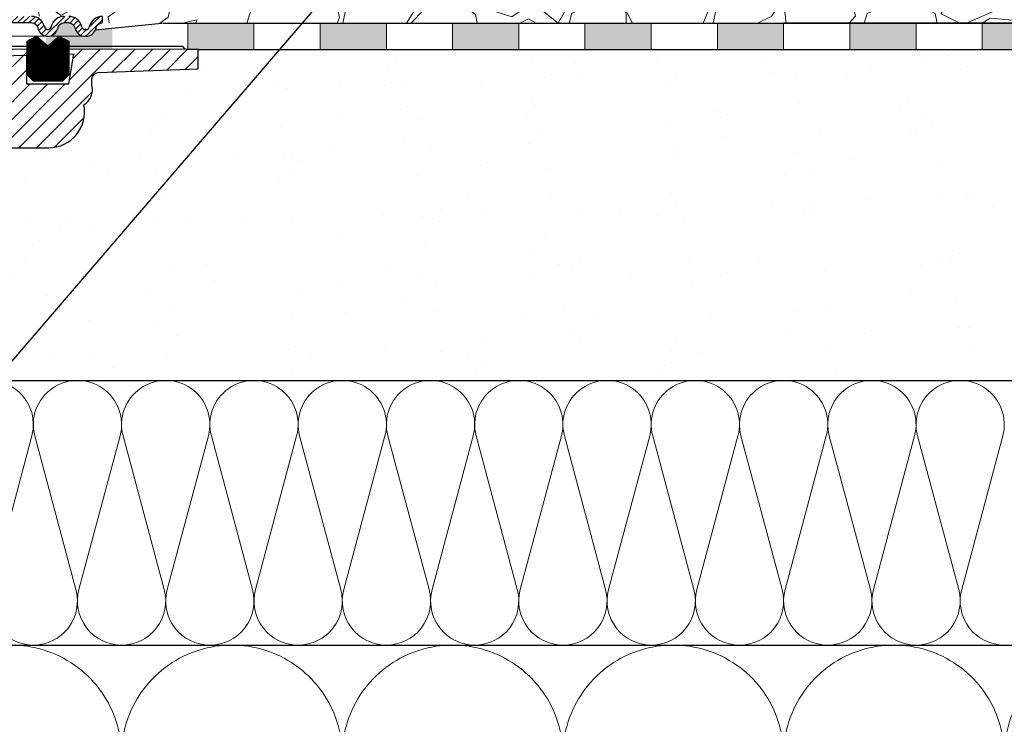
# Model space of a CAD drawing. Units: millimetres. Extents: x 2673 to 4786, y 0 to 1485.
# Drawn here: x 3370 to 3519, y 912 to 1018 of the extents above; entities that cross this region are included whole.
import ezdxf
from ezdxf.xclip import XClip

# ---------------------------------------------------------------- set-up
doc = ezdxf.new("R2010")
doc.units = ezdxf.units.MM
doc.header["$XCLIPFRAME"] = 0
doc.linetypes.add('ACAD_ISO04W100', pattern=[30, 24, -3, 0, -3])
for name, color, linetype, lineweight in [('вспомогательный', 140, 'Continuous', 20), ('маскировка', 93, 'Continuous', 25), ('Оси', 10, 'ACAD_ISO04W100', 13), ('Основной', 7, 'Continuous', 30), ('Размеры', 10, 'Continuous', 13), ('Резинки', 7, 'Continuous', 20), ('текст', 1, 'Continuous', 25), ('штриховка', 251, 'Continuous', 0)]:
    doc.layers.add(name, color=color, linetype=linetype, lineweight=lineweight)

# ---------------------------------------------------------------- blocks, each defined once
blk = doc.blocks.new('*U45')
at = {"linetype": 'Continuous'}
blk.add_lwpolyline([(-16.66731253459294, -50.00193760377882, 0.4930418078680306), (-0.5664875381410904, -29.02617505100237), (-16.10082499645185, 29.02617505100237, -1.302775637732324), (16.10082499645185, 29.02617505100237), (0.5664875381410904, -29.02617505100237, 0.4930418078679733), (16.66731253459294, -50.00193760377882)], format="xyb", dxfattribs=at)
blk = doc.blocks.new('*U46')
at = {"layer": 'штриховка', "color": 0, "linetype": 'ByBlock', "lineweight": -2, "transparency": 16777216}
for p in [(33.33462506918588, 0), (66.66925013837177, 0), (100.0038752075577, 0), (133.3385002767435, 0), (166.6731253459294, 0), (200.0077504151153, 0)]:
    blk.add_blockref('*U45', p, dxfattribs=at)
blk = doc.blocks.new('*U47')
at = {"linetype": 'Continuous'}
blk.add_lwpolyline([(-6.666623615896378, -19.99987084768913, 0.4930418078680306), (-0.2265847713627593, -11.60994513497797), (-6.440038844533618, 11.60994513497797, -1.302775637732324), (6.440038844533618, 11.60994513497797), (0.2265847713627593, -11.60994513497797, 0.4930418078679733), (6.666623615896378, -19.99987084768913)], format="xyb", dxfattribs=at)
blk = doc.blocks.new('*U48')
at = {"layer": 'штриховка', "color": 0, "linetype": 'ByBlock', "lineweight": -2, "transparency": 16777216}
for p in [(66.66623615896378, 0), (79.99948339075654, 0), (93.33273062254929, 0), (106.665977854342, 0), (119.9992250861348, 0), (133.3324723179276, 0), (146.6657195497203, 0), (159.9989667815131, 0), (173.3322140133058, 0), (186.6654612450986, 0), (199.9987084768913, 0), (213.3319557086841, 0)]:
    blk.add_blockref('*U47', p, dxfattribs=at)
blk = doc.blocks.new('*U58')
blk.add_wipeout([(-0.033507745398504825, 158.27795953768003), (52.32745708860666, 158.29097232379436), (52.3271557503787, 159.50349977322423), (52.59144314202002, 160.18361399490004), (53.24577475450562, 160.50649682319607), (54.635589756591614, 160.6284379294743), (54.96275556283369, 160.78987934362263), (55.09489925865417, 161.12993645446113), (55.09472433595711, 161.83379197884645), (54.9643562573614, 162.12970787877236), (54.63711024845381, 162.29098665800728), (53.24723480826338, 162.41223695353898), (52.59274279044897, 162.7347945120084), (52.3281174080638, 163.41470183892415), (52.32751509678213, 165.83827596845305), (52.59180248842366, 166.51839019012908), (53.24613410090927, 166.84127301842514), (54.635949102993145, 166.96321412470294), (54.96311490923735, 167.12465553885147), (55.095254131350195, 167.4827140080157), (54.96275075477481, 168.589943513297), (54.635504745867166, 168.75122229253208), (53.245629305677, 168.8724725880636), (52.591137287862594, 169.19503014653304), (52.32651635761109, 169.85701156408132), (52.32590959419823, 172.29851160297773), (52.59019698583895, 172.9786258246541), (53.24453307203485, 173.2835072946241), (54.76542369898347, 173.43495060805125), (54.961509406650976, 173.58489117337655), (55.09365757618749, 173.9069469258887), (55.09346241709321, 174.6922241260385), (54.96114972590061, 175.0321777894964), (54.633903716994155, 175.19345656873097), (53.24402827680259, 175.31470686426277), (52.58953625898818, 175.63726442273216), (52.324910876603006, 176.31717174964794), (52.32430856532199, 178.74074587917693), (52.58859595696264, 179.4208601008531), (53.24292756945349, 179.74374292914945), (54.632742571534244, 179.86568403542714), (54.95990837777633, 180.02712544957527), (55.09205207360111, 180.3671825604138), (55.09186139901032, 181.134420677758), (54.959548697024154, 181.4744120656951), (54.63230268811974, 181.63569084492966), (53.24242724792794, 181.75694114046192), (52.58793523011353, 182.07949869893133), (52.32330984772837, 182.7594060258471), (52.32270753644669, 185.18298015537545), (52.58699492808807, 185.86309437705222), (53.24132654057382, 186.1859772053483), (54.63114154265794, 186.30791831162617), (54.95830734890192, 186.46935972577444), (55.09045104472695, 186.80941683661365), (55.09026035934232, 187.5766926784366), (54.957947668149735, 187.91664634189448), (54.630701659242526, 188.07792512112917), (53.24082621905171, 188.19917541666038), (52.5863342012373, 188.52173297512982), (52.32170881885212, 189.20164030204558), (52.32110650757292, 191.625214431575), (52.585393899213585, 192.30532865325122), (53.239725511699184, 192.62821148154723), (54.62954051378141, 192.7501525878252), (54.95670632002545, 192.91159400197336), (55.088850015845914, 193.25165111281183), (55.0886593412568, 194.0188892301556), (54.95634663927509, 194.3588806180927), (54.62910063036789, 194.5201593973274), (53.23922519016545, 194.64140969286063), (52.584733172350994, 194.96396725132422), (52.32010778995157, 195.64387457826132), (52.31950547867009, 198.0674487077673), (52.58379287031105, 198.7475629294443), (53.2381244827875, 199.07044575773983), (57.662286057736104, 199.51488040874094), (58.272792012151555, 199.93840328430736), (58.61757616627718, 200.59659249233727), (58.61566124021009, 211.65480756547225), (58.78446450369182, 211.98028580148855), (59.109884257631876, 212.14920177950134), (67.545915203849, 212.15066262787977), (67.88505149326093, 212.031777133518), (68.07562309461707, 211.72709755047657), (68.07684874906698, 204.64931578874425), (68.24071179524066, 204.10878748264307), (68.67703671255315, 203.7498990716012), (77.4485367450211, 203.75141801240218), (77.83324040296543, 203.8787953494725), (78.06602535462295, 204.21050765964011), (78.06478490161533, 211.37381092505052), (78.24369174430824, 211.87633866312777), (78.70000817843807, 212.15259415690554), (89.05591629196492, 212.15462294026662), (91.82293346247042, 214.14793972601336), (92.99696241745697, 216.75528857908668), (92.85620188130903, 218.64969278046385), (94.00893417221626, 219.89413989548353), (94.12738185497781, 221.54435589130324), (93.98213188310453, 222.53267205012423), (94.25908217966662, 223.21922229733005), (94.93499790735513, 223.5212001736181), (110.00712565180184, 224.05319057956203), (110.00661219400736, 227.01827984417358), (108.04651657218548, 227.01605299543616), (107.71213359496261, 227.44153932022908), (51.02395745652301, 227.43172275711837), (51.023700749630436, 228.9141403178002), (47.49390518983038, 228.9135290710951), (47.49416189672292, 227.43111151041327), (-0.03405625596518595, 227.4228811564874), (-0.04561776385056769, 158.27480904836884)]).dxf.layer = 'маскировка'
at = {"layer": 'штриховка'}
h = blk.add_hatch(dxfattribs=at)
h.set_pattern_fill('ANSI31', color=256, scale=15)
h.set_pattern_definition([(45, (0, 0), (-1.325825214724776, 1.325825214724777), [])])
h.paths.add_polyline_path([(52.32430856532197, 178.7407458791771, -0.3888787318529468), (53.2429275694502, 179.7437429291494), (54.6327425715321, 179.865684035427, 0.3888787318532841), (55.09205207359679, 180.3671825604142), (55.09186139900584, 181.1344206777555, 0.3888787318544569), (54.63230268811665, 181.6356908449298), (53.2424272479284, 181.7569411404619, -0.3888787318529512), (52.32330982615009, 182.7594814748053), (52.32270753644732, 185.1829801553755, -0.3888787318529862), (53.24132654057541, 186.1859772053485), (54.63114154265769, 186.3079183116262, 0.3888787318534506), (55.09045104472237, 186.8094168366137), (55.09026037013142, 187.5766549539551, 0.3888787318542261), (54.63070165924248, 188.0779251211292), (53.2408262190525, 188.1991754166604, -0.3888787318532924), (52.32170879727386, 189.2017157510046), (52.32110650757291, 191.6252144315755, -0.3888787318528026), (53.2397255117009, 192.6282114815474), (54.6295405137813, 192.7501525878251, 0.3888787318525548), (55.08885001584591, 193.2516511128111), (55.08865934125677, 194.0188892301519, 0.388878731855243), (54.62910063036754, 194.5201593973275), (53.23922519016514, 194.6414096928612, -0.3888787318531272), (52.3201077683733, 195.6439500272203), (52.31950547867008, 198.0674487077665, -0.381640554933085), (53.21287511805679, 199.0679093014166), (57.66228605773746, 199.5148804087411, 0.2456492853487407), (58.61757616627714, 200.5965924923372), (58.61566124021007, 211.6548075654723, -0.3167846346379019), (59.10988425763185, 212.1492017795014), (67.54591520384898, 212.1506626278798, -0.3507481989936383), (68.07562309461706, 211.7270975504766), (68.07684871269491, 204.6494622603297, 0.3028823746688723), (68.67703671255313, 203.7498990716012), (77.4485367450212, 203.7514180124022, 0.3309129430402705), (78.06602535462294, 204.2105076596401), (78.0647849016153, 211.3738109250505, -0.3562089938379721), (78.70000817843803, 212.1525941569056), (87.48929823820669, 212.1541161783647, 0.4769759818989304), (92.74741393443804, 218.649657590274, 0.3286090656853933), (93.98230303570274, 221.5443089619204), (93.9821318831045, 222.5326720501241, -0.4035954280361393), (94.93499790735777, 223.5212001736182), (110.0071256518018, 224.0531905795621), (110.0066121940073, 227.0182798441736), (51.02404065540053, 226.9512702230605), (51.02434253886663, 225.2079693444713), (91.221486157595, 226.34020249241), (90.47019329889397, 221.7907280214762), (84.08140906287277, 221.7896216901752), (84.09942240509417, 226.1395952866145), (82.07596096902711, 226.0826004380944), (81.69874857628079, 221.8245350026681), (79.24792943910046, 221.8953255246608), (79.11557765900315, 225.9992153064043), (77.07389909413605, 225.9417073359249), (77.07409261910885, 224.8241494274074), (75.5205927316319, 223.2122038591122), (75.33194993142212, 207.5404572602532, -0.4224210113957801), (74.33251826091141, 206.5123473595384), (71.6539579347587, 206.5118835193118, -0.2677748309970221), (70.85932518045293, 207.4611638369894), (70.72078038162661, 223.2699798087473), (69.16744205672545, 224.8227802506313), (69.16642389436547, 225.7189774419155), (64.39166581660062, 225.5844868069512), (64.13818028592453, 221.2744507229015), (58.75531453273017, 221.1852038031908), (58.58941902225698, 225.421054892102), (56.08024788492427, 225.3503790559658), (56.03733321884073, 224.4052801119826), (56.03876674678127, 224.4052805756932), (55.33725866936245, 221.1490788633474), (55.3290696321446, 203.6295764012767), (49.9531909211692, 203.6282403838891), (49.96104187104076, 158.2909849566472), (52.32745689523037, 158.2917504329389), (52.32715575037934, 159.5034997732236, -0.3888787318530776), (53.24577475450756, 160.5064968231963), (54.63558975658955, 160.6284379294744, 0.3888787318532371), (55.09489925865415, 161.1299364544616), (55.09472433595672, 161.8337919788505, 0.3638513602470404), (54.63711024845378, 162.2909866580071), (53.24723480826403, 162.412236953539, -0.3888787318530347), (52.32811738648553, 163.4147772878824), (52.32751509678299, 165.8382759684526, -0.3888787318531261), (53.24613410091136, 166.8412730184253), (54.63594910299312, 166.9632141247032, 0.3888787318532781), (55.09525860505781, 167.4647126496904), (55.0950634567565, 168.2499521253575, 0.3888787318545546), (54.63550474586713, 168.7512222925317), (53.24562930567762, 168.8724725880636, -0.388878731852999), (52.32651188389916, 169.8750129224069), (52.32590959419821, 172.2985116029778, -0.4443470190180996), (53.43453024906922, 173.3001774744124), (54.63434360040674, 173.4234497592283, 0.3888787318532869), (55.09365310247144, 173.9249482842155), (55.09346242788231, 174.6921864015563, 0.3888787318547694), (54.6339037169931, 175.1934565687311), (53.24402827680322, 175.3147068642627, -0.3888787318530293), (52.32491085502474, 176.3172471986062)])
at = {"layer": 'Основной'}
for p, q in [((84.09942240509417, 226.1395952866145), (84.08140906287277, 221.7896216901752)), ((90.47019329889396, 221.7907280214762), (91.22148615759501, 226.3402024924101)), ((84.08140906287277, 221.7896216901752), (90.47019329889396, 221.7907280214762))]:
    blk.add_line(p, q, dxfattribs=at)
for points in [[(108.0465165721855, 227.0160529954361), (107.7121335949626, 227.4415393202291), (51.02395745652299, 227.4317227571184)], [(51.02434253886663, 225.2079693444713), (91.36938744763755, 226.3443684287959)]]:
    blk.add_lwpolyline(points, dxfattribs=at)
blk.add_lwpolyline([(58.61566124021007, 211.6548075654723, -0.3167846346378988), (59.10988425763185, 212.1492017795014), (67.54591520384892, 212.1506626278798, -0.3507481989936707), (68.07562309461706, 211.7270975504766), (68.07684871269491, 204.6494622603298, 0.3028823746688902), (68.67703671255313, 203.7498990716012), (77.44853674502107, 203.7514180124022, 0.3309129430403258), (78.06602535462294, 204.2105076596401), (78.0647849016153, 211.3738109250506, -0.356208993837955), (78.70000817843804, 212.1525941569056), (87.48929823820679, 212.1541161783647, 0.4769759818989207), (92.74741393443801, 218.6496575902739, 0.3286090656853942), (93.98230303570274, 221.5443089619204), (93.9821318831045, 222.5326720501243, -0.4035954280353006), (94.9349979073551, 223.5212001736182), (110.0071256518018, 224.0531905795621), (110.0066121940073, 227.0182798441736), (51.02404065540041, 226.9512702230605)], format="xyb", dxfattribs=at)
blk = doc.blocks.new('83.0 загнуто разрез')
at = {"linetype": 'Continuous', "lineweight": 0}
blk.add_wipeout([(93.0089284787723, 2.1780882377697708e-06), (93.0089284787723, 1.0000021780882378), (90.39259197275985, 1.0000021780882378), (90.20014668057561, 1.0385210739068498), (90.08821125825676, 1.1033255079419177), (89.98427918632503, 1.2114182761901873), (89.90962905961712, 1.3705926555402925), (89.8702277705338, 1.5176402682825767), (89.58824422909501, 2.1304601453900034), (89.15589897597023, 2.5867088586706757), (88.71045916192782, 2.8449649888800934), (87.93837611795291, 3.0000021780882378), (87.23044065262451, 3.0000021780882378), (-0.0020871443072607576, 3.0000021780882378), (-0.0020871443072607576, 2.1780882377697708e-06)], dxfattribs=at).dxf.layer = 'маскировка'
blk.add_wipeout([(93.01308714430593, 2.9999978219144623), (93.01517428861393, 2.0000000000025153), (92.89845381177963, 1.9929194702949644), (92.67157425965229, 1.938351994649821), (92.49233492277746, 1.851149732247599), (92.30207331031488, 1.698934184284127), (92.16139492180696, 1.5171989638035512), (92.07604755188531, 1.337813412575052), (92.01193431755671, 1.111773610465498), (91.94128731660652, 0.9080142472330053), (91.81067121037174, 0.6672775647056639), (91.65579769802656, 0.47243573039499864), (91.4761877216257, 0.30997216765158697), (91.24312714022406, 0.1630320703918713), (90.90691447000683, 0.039949375898324035), (90.56304557811542, 2.178090568349944e-06), (90.40092492690906, 2.178090568349944e-06), (86.53688816130912, 2.178090568349944e-06), (87.98406143292243, -0.7390454817298604), (87.98406143292209, -5.773020077947869), (86.98406143292209, -6.773020077947521), (82.59503672278677, -6.773020077947521), (81.59503672278674, -5.773020077947507), (81.59503672278674, -0.7390454817296757), (83.09503672278694, 0.026979922052312588), (83.0422099944006, 2.178090568349944e-06), (73.2493122405063, 2.178090568349944e-06), (73.66726143292388, -0.1119869704944989), (73.66726143292388, -1.1472631509046565), (72.96726143292382, -0.9596987162022756), (72.96726143292382, -1.9949748966192544), (73.66726143292385, -2.1825393313210313), (73.66726143292385, -3.2178155117313523), (72.96726143292382, -3.030251077029426), (72.96726143292382, -4.065527257439598), (73.66726143292385, -4.25309169214156), (73.66726143292385, -5.2883678725503245), (72.96726143292382, -5.100803437848398), (72.96726143292382, -6.136079618258556), (73.66726143292388, -6.323644052960503), (73.66726143292388, -7.358920233370654), (72.96726143292382, -7.171355798668671), (72.96726143292379, -8.549997821910537), (70.51726143292535, -10.99999782191103), (68.06726143292283, -8.549997821910537), (68.06726143292282, -5.858404755754314), (67.36726143292185, -5.6708403210524025), (67.36726143292185, -4.635564140643609), (68.06726143292282, -4.823128575345528), (68.06726143292282, -3.7878523949353706), (67.36726143292185, -3.6002879602334303), (67.36726143292185, -2.5650117798232728), (68.06726143292282, -2.752576214525668), (68.06726143292282, -1.717300034115489), (67.36726143292185, -1.5297355994144581), (67.36726143292185, -0.49445941900430057), (68.06726143292282, -0.6820238537066956), (68.06726143292282, 2.178090568349944e-06), (-4.9827385670780515, 2.178090568349944e-06), (-4.9827385670780515, 3.0000021780905612), (64.3172614329228, 3.000002178091485), (64.49232877063582, 6.326281594655377), (64.50743658896957, 6.424699003676885), (64.59434758333798, 6.603581780309803), (64.69095240489784, 6.699487299404417), (64.77969783283231, 6.752861426575556), (64.86568162065942, 6.78387723405357), (64.96567536651014, 6.799327681150935), (64.99163768530117, 6.800002178094111), (69.71726143292383, 6.800002178094083), (69.71726143292383, 5.10000217809047), (71.3172614329228, 5.100002178090456), (71.3172614329228, 6.800002178094367), (76.04288518054386, 6.800002178094367), (76.18643280006614, 6.778953199525041), (76.2954028292624, 6.731551522996732), (76.38702199325022, 6.662727768782865), (76.43971293532667, 6.60418589401953), (76.49442968977837, 6.5147288792290325), (76.52697766305391, 6.425119996079111), (76.53930420158835, 6.359736218182498), (76.7172614329238, 3.000002178091485), (93.01726143292194, 3.000002178091485)]).dxf.layer = 'маскировка'
at = {"layer": 'штриховка', "linetype": 'Continuous', "lineweight": 0}
h = blk.add_hatch(dxfattribs=at)
h.set_pattern_fill('ANSI31', color=256, scale=5)
h.set_pattern_definition([(45, (-7341.957895532812, 2549.257834582174), (-0.4419417382415922, 0.4419417382415922), [])])
h.paths.add_polyline_path([(87.23877360677625, 3.000002178088053), (87.59274133944064, 3.000002178088053), (87.94670907210502, 3.000002178088053, -0.339454258864921), (89.87856072468594, 1.517640268282449), (89.91796201376701, 1.370592655539113, 0.3394542588649216), (90.40092492691156, 1.000002178088053), (90.56304557811791, 1.000002178088053, 0.3394542588683543), (91.04600849126427, 1.37059265554548), (91.08540978033716, 1.517640268258802, -0.3394542588683545), (93.01726143292444, 3.000002178088053), (93.01726143292444, 2.000002178088053, 0.3394542588689013), (92.05133560662989, 1.258821223171381), (92.01193431755883, 1.111773610463061, -0.3394542588689012), (90.56304557811791, 2.178088053250704e-06), (90.40092492691156, 2.178088053250704e-06, -0.3394542588691165), (88.95203618746973, 1.111773610463971), (88.91263489839957, 1.258821223171381, 0.3394542588689011), (87.94670907210502, 2.000002178088053), (87.23877360677625, 2.000002178088053, 0.3394542588691167), (86.2728477804817, 1.258821223170472), (86.23344649141154, 1.111773610463971, -0.3394542588691289), (84.78455775196971, 2.178088053250704e-06, -0.3394542588691227), (83.33566901252789, 1.111773610464425), (83.29626772345773, 1.258821223170472, 0.3394542588691163), (82.33034189716318, 2.000002178088053), (72.96726143292517, 2.000002178088053), (72.96726143292517, 3.000002178088053), (82.33034189716318, 3.000002178088053, -0.3394542588683545), (84.26219354975046, 1.517640268258802), (84.30159483882335, 1.37059265554548, 0.339454258868221), (84.78455775196971, 1.000002178088053, 0.339454258868282), (85.26752066511608, 1.37059265554548), (85.30692195418897, 1.517640268258802, -0.3394542588683543)])
h.paths.add_polyline_path([(59.174213793744, 3.000002178088053), (59.88214925907278, 3.000002178088053), (68.06726143292371, 3.000002178088053), (68.06726143292462, 2.000002178088053), (59.174213793744, 2.000002178088053, 0.3394542588691168), (58.20828796744945, 1.258821223170472), (58.16888667837929, 1.111773610463971, -0.3394542588691166), (56.71999793893747, 2.178088053250704e-06), (54.10366143292458, 2.178088053250704e-06), (54.10366143292458, 1.000002178088053), (56.71999793893747, 1.000002178088053, 0.339454258864923), (57.20296085208201, 1.370592655539113), (57.24236214115672, 1.517640268258347, -0.3394542588683583)])
at = {"layer": 'вспомогательный', "linetype": 'Continuous', "lineweight": 0}
blk.add_line((90.40092492691156, 2.178088053250704e-06), (56.71999793893747, 2.178088053250704e-06), dxfattribs=at)
at = {"layer": 'Основной', "color": 7, "linetype": 'Continuous'}
for p, q in [((82.33034189716318, 2.000002178088053), (72.96726143292517, 2.000002178088053)), ((84.26219354974137, 1.517640268292908), (84.30159483882608, 1.370592655534566)), ((85.30692195419806, 1.517640268292908), (85.26752066511335, 1.370592655534566)), ((87.94670907210502, 2.000002178088053), (87.23877360677625, 2.000002178088053)), ((89.91796201376974, 1.370592655535021), (89.87856072468321, 1.517640268292908)), ((91.08540978034625, 1.517640268292908), (91.04600849126155, 1.370592655534566)), ((83.29626772345227, 1.258821223190481), (83.33566901253789, 1.111773610427136)), ((86.27284778048715, 1.258821223190481), (86.23344649140154, 1.111773610427136)), ((88.91263489839412, 1.258821223190481), (88.95203618747973, 1.111773610427136))]:
    blk.add_line(p, q, dxfattribs=at)
at = {"layer": 'Основной'}
for points in [[(93.01726143292444, 2.000002178088053), (93.01726143292444, 3.000002178088053)], [(90.56304557811791, 1.000002178088053), (90.40092492691156, 1.000002178088053)], [(90.56304557811791, 2.178088053250704e-06), (90.40092492691156, 2.178088053250704e-06)], [(92.05133560663535, 1.258821223190481), (92.01193431754973, 1.111773610427591)]]:
    blk.add_lwpolyline(points, dxfattribs=at)
at = {"layer": 'Основной', "color": 7, "linetype": 'Continuous'}
for centre, radius, start, end in [((82.33034189716318, 1.000002178088053), 2, 14.99999999999438, 90), ((87.23877360677625, 1.000002178088053), 2, 90, 165.0000000000057), ((87.94670907210502, 1.000002178088053), 2, 14.99999999999438, 90), ((93.01726143292444, 1.000002178088053), 2, 90, 165.0000000000057), ((82.33034189716318, 1.000002178088053), 1, 14.99999999999438, 90), ((87.23877360677625, 1.000002178088053), 1, 90, 165.0000000000057), ((87.94670907210502, 1.000002178088053), 1, 14.99999999999438, 90), ((93.01726143292444, 1.000002178088053), 1, 90, 165.0000000000057), ((84.78455775196971, 1.500002178088053), 1.5, 195.0000000002908, 270), ((84.78455775196971, 1.500002178088053), 0.5, 195.0000000002908, 270), ((84.78455775196971, 1.500002178088053), 0.5, 270, 344.9999999997341), ((84.78455775196971, 1.500002178088053), 1.5, 270, 344.9999999997341), ((90.40092492691156, 1.500002178088053), 1.5, 195.0000000002656, 270), ((90.40092492691156, 1.500002178088053), 0.5, 195.0000000002656, 270), ((90.56304557811791, 1.500002178088053), 0.5, 270, 344.9999999997341), ((90.56304557811791, 1.500002178088053), 1.5, 270, 344.9999999997341)]:
    blk.add_arc(centre, radius, start, end, dxfattribs=at)
blk.add_wipeout([(81.59503672278925, -5.773020077950027), (81.59503672278925, -0.7390454817318286), (83.09503672278925, 0.026979922049978455), (84.78954907785709, -1.4407740056461709), (86.48406143292493, 0.026979922049978455), (87.98406143292493, -0.7390454817318286), (87.98406143292493, -5.773020077950027), (86.98406143292493, -6.7730200779500205), (82.59503672278926, -6.7730200779500205)]).dxf.layer = 'маскировка'
at = {"layer": 'Резинки'}
h = blk.add_hatch(dxfattribs=at)
h.set_pattern_fill('LINE', color=1, angle=45)
h.set_pattern_definition([(45, (-5638.089180361692, -152.8351317770169), (-0.08838834764831843, 0.08838834764831845), [])])
h.paths.add_polyline_path([(84.78954907785692, -1.440774005646162), (83.09503672278925, 0.02697992204970467), (81.59503672278925, -0.739045481732191), (81.59503672278925, -5.773020077950022), (82.59503672278925, -6.773020077950022), (86.98406143292459, -6.773020077950022), (87.98406143292459, -5.773020077950023), (87.98406143292459, -0.7390454817321901), (86.48406143292459, 0.02697992204970512)])
at = {"layer": 'Резинки', "color": 7, "linetype": 'Continuous'}
for p, q in [((83.09503672278925, 0.02697992204970512), (81.59503672278925, -0.739045481732191)), ((86.48406143292459, 0.02697992204970512), (87.98406143292459, -0.739045481732191)), ((81.59503672278925, -0.739045481732191), (81.59503672278925, -5.773020077950022)), ((81.59503672278925, -5.773020077950022), (82.59503672278925, -6.773020077950022)), ((87.98406143292459, -5.773020077950022), (86.98406143292459, -6.773020077950022)), ((82.59503672278925, -6.773020077950022), (86.98406143292459, -6.773020077950022))]:
    blk.add_line(p, q, dxfattribs=at)
at = {"layer": 'Резинки', "linetype": 'Continuous'}
for p, q in [((83.09503672278925, 0.02697992204970512), (84.78954907785692, -1.440774005646162)), ((86.48406143292459, 0.02697992204970512), (84.78954907785692, -1.440774005646162)), ((87.98406143292459, -5.773020077950022), (87.98406143292459, -0.739045481732191))]:
    blk.add_line(p, q, dxfattribs=at)
blk = doc.blocks.new('штрих')
at = {"layer": 'Основной', "ltscale": 0.5}
h = blk.add_hatch(color=256, dxfattribs=at)
h.dxf.hatch_style = 1
h.paths.add_polyline_path([(-3.008828918958898, 1.380757597802585), (-3.008828918958898, 5.380757597802585), (-12.97813838878574, 5.380757597802585), (-12.97813838876391, 1.380757597802813)])
at = {"layer": 'Оси', "color": 7}
blk.add_lwpolyline([(-13.0088289189589, 5.380757597802585), (-3.008828918958898, 5.380757597802585), (-3.008828918958898, 1.380757597802585), (-13.0088289189589, 1.380757597802585)], close=True, dxfattribs=at)

msp = doc.modelspace()

# ---------------------------------------------------------------- hatches: boundary and pattern name
at = {"layer": 'штриховка'}
h = msp.add_hatch(dxfattribs=at)
h.set_pattern_fill('GRAVEL', color=256, angle=30)
h.set_pattern_definition([(258.0127875, (350.1584441223122, 145.2429914705741), (-61.67636206990912, -299.5734073008196), [3.4172144, -338.30483639565]), (214.969741, (349.4487100492611, 141.9002869449617), (251.264542245569, 174.397046448948), [5.8640472, -580.54048893524]), (162.5104471, (344.6433896403523, 138.5393460398392), (359.67045260538, -114.9674976792623), [4.1348152, -409.347227941]), (297.273689, (339.2395419904637, 128.087084725808), (-232.0029546964707, 452.6409051467824), [5.3400452, -528.66437425738]), (322.8336541800001, (341.6865715379026, 123.3407052220218), (-262.3852262876104, 200.46454306433), [5.236337000000001, -518.39807745344]), (27.27368900000003, (345.8593351583922, 120.1772666233582), (-452.6409051467824, -232.0029546964707), [5.340045199999983, -528.6643742573777]), (67.69424047, (350.6057146621788, 122.6242961707968), (-158.9615883074401, -385.0704525703849), [7.061936599999981, -699.1311531424678]), (102.25532837, (353.2860646185259, 129.157793864338), (-125.4206831581311, 572.8349956454673), [6.6671952, -660.05256601905]), (151.42956562, (351.8708282390162, 135.6730551783693), (-341.0763620650965, 184.3615882998429), [5.358129999999982, -530.4554569871178]), (205.2363583, (347.1651532608425, 138.2355233244717), (254.6674978358502, 117.7029547038608), [6.117132799999982, -299.7393694999989]), (252.3974378, (341.6318623993725, 135.6274642295942), (-124.2645430597303, -394.3674978217099), [7.9107792, -783.16772512177]), (168.81407483, (361.1436167940274, 140.4401142732468), (-230.179316789833, 43.08227155281256), [2.7000454, -267.30565824344]), (201.4692344, (358.4948531735372, 140.9639074411755), (311.361588308513, 121.1059095421048), [5.136819799999982, -508.5463899703989]), (255, (353.7144441223122, 139.0838187988592), (12.70000000000119, -21.99704525612681), [3.5920934, -32.32893108428]), (233.19859051, (350.6506509543838, 140.8344642295942), (84.58522628807428, 107.4940905062665), [1.9344132, -191.50622368894]), (321.80140949, (349.4918577864546, 139.2855528719105), (-60.09704525984198, 53.29113576418278), [2.735656199999991, -134.0475298999994]), (60.96375653, (351.6417395966996, 137.5938483462979), (40.59113577138272, 82.09409051076626), [4.443196599999999, -143.6629815291]), (191.56505118, (353.7982963851186, 141.4785824193492), (56.69409051206645, 3.402954746843928), [3.2128714, -77.10898116828]), (46.389540334, (336.7335715379027, 131.9195528719105), (181.8704525612475, 192.991135768377), [4.50088, -445.58826672539]), (100.34617594, (339.8380692314436, 135.1784051347166), (51.71181896580494, -292.7674978191644), [3.775989399999999, -373.8221567819999]), (323.19859051, (351.2582963851187, 145.8779914705741), (-107.4940905063465, 84.58522628813428), [3.868801, -189.57183588894]), (13.61045967000002, (354.356119100486, 143.5604051347167), (-258.0704525569715, -61.00886424967769), [4.50088, -445.5882667254]), (9.443954780000013, (344.6075715379025, 118.2813848131132), (-135.3852262806236, -19.505909487748), [4.340351999999999, -212.67734313106]), (324.7751406, (348.8890987788823, 118.9935620977457), (-249.6852263771764, 178.4674976822679), [3.6367212, -360.0359338072]), (96.80140949, (364.17826683768, 124.0079462144494), (-19.50590949625532, 135.3852262794005), [3.868801, -189.57183588894]), (47.35402464, (363.7200895530473, 127.8495325503069), (-235.1615883132698, -253.0881810396817), [4.257827400000001, -421.523759802]), (99.44395477999997, (353.3997146621787, 117.7849462144494), (19.50590948680757, -135.3852262807597), [2.170175999999999, -214.84751913106]), (131.309932474, (362.8584441223124, 123.2459462144494), (-72.79704525613005, 75.28818102450018), [1.295146, -128.21994964526]), (195.963756532, (362.0034736697512, 124.2187984772556), (78.69113576836934, 16.10295474387398), [5.236337000000001, -99.49054589069]), (216.00900596, (356.9690646185263, 122.7786507400618), (207.2704525534347, 148.9970452669641), [4.852669999999982, -480.4136486333689]), (333.69006753, (352.7847395966996, 135.6141142732467), (-47.39704525830005, 31.29409050895786), [3.6632388, -87.9177635968]), (23.15722659000003, (356.0685032171896, 133.9904688425117), (399.3497693451184, 171.9059095086563), [6.3955676, -633.1600906503099]), (90.94539589999974, (361.9487645312211, 136.505557484828), (0.9118189722801304, -204.7793167928882), [2.615082399999996, -258.8939231810995]), (120, (361.9056167940271, 139.1202915578792), (-34.69704525612474, 9.297045256124745), [1.523999999999996, -23.87599999999993]), (150.25643716, (356.1481237134035, 123.1845620977457), (176.8881810172847, -103.1793168052344), [3.5286696, -349.339407732]), (78.0127875, (353.084330545475, 124.9352075284806), (61.67636207095579, 299.5734073005974), [6.8344288, -334.88762199565]), (29.99999999999999, (354.5037986915772, 131.6206165797056), (9.297045256124745, 34.69704525612474), [6.604, -18.796]), (355.3048465, (360.2230304581699, 134.9226165797055), (308.8704525758452, -26.97931662572671), [4.0160956, -397.5931672414]), (284.0546041, (364.225646341466, 134.5938825066543), (28.80295474563569, -100.6881810239993), [3.6982908, -181.21650038772]), (237.6459753600001, (365.1237645312208, 131.0062961707969), (-290.943859898574, -461.2704525409356), [6.021451, -596.12464422938]), (205.42607874, (361.9013850274346, 125.9196211926231), (-298.6615883296089, -143.1029547438739), [6.370294599999982, -630.6584645623977])])
h.paths.add_polyline_path([(3585.199067023849, 1077.958034485176), (3339.035633502968, 1077.958247047209), (3339.034567115525, 1017.96780405439), (3585.198000636406, 1017.967591492357)])
h = msp.add_hatch(dxfattribs=at)
h.set_pattern_fill('AR-SAND', color=256, scale=0.3, angle=90)
h.set_pattern_definition([(127.5, (298.0022268823354, 356.3875428854415), (-14.68239711988027, -0.4800093887952128), [0, -11.5824, 0, -12.954, 0, -12.3825]), (97.49999999999996, (298.0022268823354, 356.3875428854415), (-21.50475301705063, 13.48569849414008), [0, -6.248400000000001, 0, -10.4394, 0, -4.0005]), (57.49999999999999, (298.0022268823354, 347.0149428854415), (-0.04311554035637141, 23.72977110724374), [0, -3.809999999999998, 0, -13.71599999999999, 0, -17.90699999999999]), (47.5, (298.0022268823354, 347.0149428854415), (-6.687879697716487, 22.90669357416892), [0, -1.905, 0, -8.991599999999998, 0, -10.287])])
edge = h.paths.add_edge_path()
edge.add_arc((3341.328779921442, 980.9941169857642), 0.5032963826516987, 0.013923494034713713, 82.09272818399643, ccw=False)
edge.add_line((3341.832200381139, 980.9942581654085), (3341.832142871905, 980.2269823017008))
edge.add_arc((3341.329090531478, 980.2266407589614), 0.5030524563716153, -83.89044782086262, 0.03890043423439238, ccw=False)
edge.add_line((3341.382630325367, 979.7264455327428), (3340.010478438674, 979.6054657831096))
edge.add_arc((3340.070903164793, 978.6009016777383), 1.006379744096118, 93.44220491588297, 180.0049544613727)
edge.add_line((3339.064523424459, 978.6008146544077), (3339.064764003984, 976.179185130376))
edge.add_arc((3340.12279521486, 976.2296568716207), 1.059234364931503, 182.731136056898, 263.8950932941509)
edge.add_line((3340.010146461871, 975.1764295940106), (3341.399982609272, 975.0547297146557))
edge.add_arc((3341.356079580761, 974.5533486424063), 0.5032995683709146, -0.004294566221403784, 84.99570543334528, ccw=False)
edge.add_line((3341.859379147718, 974.5533109179291), (3341.859321658335, 973.7863186741893))
edge.add_arc((3341.355753678116, 973.7863564187846), 0.5035679816331371, 275.02369070941165, 359.9957054338336, ccw=False)
edge.add_line((3341.399849939231, 973.2847228554322), (3340.009995565318, 973.1632313260627))
edge.add_arc((3340.097651298628, 972.1604560299484), 1.006599136736827, 94.99570543338555, 179.9957055002236)
edge.add_line((3339.091052164718, 972.1605314777353), (3339.090870510171, 969.736957281342))
edge.add_arc((3340.09738731064, 969.7368818397255), 1.006516803296238, 179.9957055001781, 265.000000004791)
edge.add_line((3340.009663591145, 968.7341951367341), (3341.399499735916, 968.6124952576083))
edge.add_arc((3341.355596707405, 968.1111141853535), 0.5032995683763904, -0.00429456681672491, 84.9957054333479, ccw=False)
edge.add_line((3341.858896274368, 968.1110764608711), (3341.858838766546, 967.3438383219963))
edge.add_arc((3341.355539199585, 967.3438760464809), 0.5032995683750388, 274.99570543345027, 359.9957054329244, ccw=False)
edge.add_line((3341.399367066241, 966.8424883984172), (3340.009512691963, 966.720996869016))
edge.add_arc((3340.097168425272, 965.7182215729023), 1.006599136736029, 94.9957054333116, 179.9957054334291)
edge.add_line((3339.090569291363, 965.7182970218627), (3339.090437280315, 963.9570771898549))
edge.add_line((3339.090437280315, 963.9570771898549), (3585.174990115918, 963.957074916173))
edge.add_line((3585.174990115918, 963.957074916173), (3585.174990115918, 1013.957074916173))
edge.add_line((3585.174990115918, 1013.957074916173), (3396.750290460726, 1013.957070574803))
edge.add_line((3396.750290460726, 1013.957070574803), (3396.750542599773, 1011.028540641633))
edge.add_line((3396.750542599773, 1011.028540641633), (3381.71528692898, 1010.497851683617))
edge.add_arc((3381.715547278694, 1009.508013125608), 0.9898385922481991, 90.01507007314854, 179.9994797117716)
edge.add_line((3380.725708686487, 1009.508022114078), (3380.725560128263, 1008.519659022109))
edge.add_arc((3378.144193305511, 1007.910089130679), 2.652363121094064, -59.48842809497103, 13.286558951093923, ccw=False)
edge.add_arc((3374.228943038115, 1004.506873329334), 5.379376176679312, -89.106327064401, 11.99672382179341, ccw=False)
edge.add_line((3374.312844645111, 999.128151495053), (3365.443425126409, 999.1279442189764))
edge.add_arc((3365.601697868874, 998.3509836743865), 0.7929173657176266, 101.5140437350424, 180.5921285216899)
edge.add_line((3364.808822846072, 998.3427893425516), (3364.808822846073, 991.1833364618072))
edge.add_arc((3364.191716402327, 991.3720950888383), 0.6453295144274864, 271.175827640465, 342.99233695734097, ccw=False)
edge.add_line((3364.204958966195, 990.7269014615501), (3355.420453660524, 990.7252491336722))
edge.add_arc((3355.797147294404, 991.6279001282759), 0.9780986207252577, 180.6992962465717, 247.3482833881638, ccw=False)
edge.add_line((3354.819121522812, 991.6159627095177), (3354.819040042588, 998.7024476125462))
edge.add_arc((3354.289414109893, 998.5831079287567), 0.5429047694675674, 12.69828324928616, 89.99872798938569)
edge.add_line((3354.289426162798, 999.1260126980906), (3345.853301205603, 999.1245518415723))
edge.add_arc((3345.95721277716, 998.5264532049846), 0.6070581469608203, 99.85598913786045, 170.1638544226917)
edge.add_line((3345.359078188181, 998.6301576275432), (3345.360035651215, 987.5753425182044))
edge.add_arc((3343.853360199565, 987.9382175722609), 1.549757794451031, 290.8796327601455, 346.4585044034772, ccw=False)
edge.add_line((3344.405703005709, 986.490230470812), (3339.998174011256, 986.0482316865118))
edge.add_arc((3340.071263642134, 985.0429332709786), 1.007951882986303, 94.15833939916182, 179.8829024880998)
edge.add_line((3339.063313864185, 985.0449932582316), (3339.063132209639, 982.621419061867))
edge.add_arc((3340.070739948799, 982.6203681301201), 1.007608287218666, 179.940240701342, 266.5595739281707)
edge.add_line((3340.010272685381, 981.6145758202836), (3341.392110481645, 981.4934130124002))

# ---------------------------------------------------------------- linework, layer by layer
at = {"layer": 'Оси', "color": 7}
for points in [[(3405.198533830121, 1013.963988958766), (3415.198533830121, 1013.963988958766), (3415.198533830121, 1017.963988958766), (3405.198533830121, 1017.963988958766), (3405.198533830121, 1013.963988958766)], [(3425.198533830121, 1013.963988958766), (3435.198533830121, 1013.963988958766), (3435.198533830121, 1017.963988958766), (3425.198533830121, 1017.963988958766), (3425.198533830121, 1013.963988958766)], [(3445.198533830121, 1013.963988958766), (3455.198533830121, 1013.963988958766), (3455.198533830121, 1017.963988958766), (3445.198533830121, 1017.963988958766), (3445.198533830121, 1013.963988958766)], [(3465.198533830121, 1013.963988958766), (3475.198533830121, 1013.963988958766), (3475.198533830121, 1017.963988958766), (3465.198533830121, 1017.963988958766), (3465.198533830121, 1013.963988958766)], [(3485.198533830121, 1013.969943402381), (3495.198533830121, 1013.969943402381), (3495.198533830121, 1017.969943402381), (3485.198533830121, 1017.969943402381), (3485.198533830121, 1013.969943402381)], [(3505.198533830121, 1013.969943402381), (3515.198533830121, 1013.969943402381), (3515.198533830121, 1017.969943402381), (3505.198533830121, 1017.969943402381), (3505.198533830121, 1013.969943402381)]]:
    msp.add_lwpolyline(points, dxfattribs=at)
at = {"layer": 'Основной'}
for p, q in [((3391.503496579562, 1017.958034483325), (3585.197098166322, 1017.958034483325)), ((3391.789335507535, 1017.958034515245), (3585.199582131925, 1017.95803451513)), ((3391.798199102736, 1017.958949693601), (3585.199582131925, 1017.95803451513)), ((3339.06816385653, 963.9522865110326), (3585.199582131925, 963.9580345151296)), ((3339.505232296351, 923.9580345151296), (3585.199582131925, 923.9580345151296))]:
    msp.add_line(p, q, dxfattribs=at)

# ---------------------------------------------------------------- block references
at = {"layer": 'Оси', "color": 7}
for p in [(3428.20736274908, 1012.583231360963), (3448.20736274908, 1012.583231360963), (3468.20736274908, 1012.583231360963), (3488.20736274908, 1012.583231360963), (3508.20736274908, 1012.589185804578), (3528.20736274908, 1012.589185804578)]:
    msp.add_blockref('штрих', p, dxfattribs=at)
at = {"layer": 'штриховка', "xscale": -1, "rotation": 359.9999999999997}
msp.add_blockref('*U48', (3578.534331527085, 943.9579053628171), dxfattribs=at)
at = {"layer": 'штриховка'}
ref = msp.add_blockref('*U46', (3568.533642608387, 873.9599721189068), dxfattribs=dict(at, xscale=-1, rotation=359.9999999999997))
XClip(ref).set_block_clipping_path([(-16.667312534594203, -50.00193760378022), (229.02841031203616, 49.99806239622296)])

# ---------------------------------------------------------------- next in the draw order: block references
at = {"layer": 'Размеры', "color": 2}
msp.add_blockref('*U58', (3286.743416947971, 786.9753500620709), dxfattribs=at)

# ---------------------------------------------------------------- next in the draw order: linework, layer by layer
at = {"layer": 'Оси', "color": 7}
msp.add_lwpolyline([(3395.198533830121, 1013.958034515151), (3405.198533830121, 1013.958034515151), (3405.198533830121, 1017.958034515151), (3395.198533830121, 1017.958034515151), (3395.198533830121, 1013.958034515151)], dxfattribs=at)
at = {"layer": 'Основной'}
msp.add_line((3396.760608810411, 1013.959427547517), (3585.199582131925, 1013.95803451513), dxfattribs=at)

# ---------------------------------------------------------------- next in the draw order: block references
at = {"layer": 'Оси', "color": 7}
msp.add_blockref('штрих', (3408.20736274908, 1012.577276917348), dxfattribs=at)
at = {"layer": 'штриховка'}
msp.add_blockref('83.0 загнуто разрез', (3289.277236759936, 1015.969494501046), dxfattribs=at)

# ---------------------------------------------------------------- next in the draw order: hatches: boundary and pattern name
at = {"layer": 'Основной'}
h = msp.add_hatch(color=256, dxfattribs=at)
h.dxf.hatch_style = 1
edge = h.paths.add_edge_path(flags=17)
edge.add_line((3381.21230983737, 1016.844650404248), (3382.319625840296, 1016.961209476823))
edge.add_line((3382.319625840296, 1016.961209476823), (3382.321612623152, 1015.964201980366))
edge.add_line((3382.321612623152, 1015.964201980366), (3379.978251380277, 1015.959532256257))
edge.add_arc((3379.826987070041, 1017.469626827536), 1.517651641766919, 275.7201668368858, 299.9295149437722)
edge.add_arc((3379.843863058763, 1017.458941389141), 1.500000000000154, 299.5745052269414, 335.8248545521422)
edge = h.paths.add_edge_path()
edge.add_line((3383.798199102736, 1013.958949693608), (3383.798199102736, 1017.116848091055))
edge.add_line((3383.798199102736, 1017.116848091055), (3382.320619231724, 1016.962705728594))
edge.add_line((3382.320619231724, 1016.962705728595), (3382.320619231724, 1015.962705728595))
edge.add_line((3382.320619231724, 1015.962705728595), (3379.681742407557, 1015.958941389141))
edge.add_arc((3379.681742407558, 1017.458941389143), 1.500000000002501, 195.0000000003214, 269.9999999999612, ccw=False)
edge.add_arc((3377.220335055179, 1016.937755920455), 1.021210790724346, 367.4808812534464, 449.5965124255306)
edge.add_line((3377.227526552751, 1017.958941389141), (3376.519591087422, 1017.958941389141))
edge.add_arc((3376.519591087419, 1016.958941389145), 0.999999999996362, 449.9999999998135, 525.0000000001749)
edge.add_arc((3374.060155701593, 1017.474317631694), 1.515385231549717, 270.19734763390403, 350.2527828635038, ccw=False)
edge.add_line((3374.065375232615, 1015.958941389141), (3373.798199102736, 1015.958941389141))
edge.add_line((3373.798199102736, 1015.958941389141), (3373.798199102736, 1014.753911407557))
edge.add_line((3373.798199102736, 1014.753911407557), (3374.070366558503, 1014.518165205414))
edge.add_line((3374.070366558503, 1014.518165205414), (3375.76487891357, 1015.985919133109))
edge.add_line((3375.76487891357, 1015.985919133109), (3377.26487891357, 1015.219893729327))
edge.add_line((3377.26487891357, 1015.219893729327), (3377.264999102732, 1013.958949693608))
edge.add_line((3377.264999102732, 1013.958949693608), (3383.798199102736, 1013.958949693608))

# ---------------------------------------------------------------- next in the draw order: linework, layer by layer
msp.add_line((3391.798199102736, 1017.958949693601), (3381.222104797253, 1016.866953458282), dxfattribs=at)
at = {"layer": 'текст', "ltscale": 0.5}
msp.add_line((3341.839995018997, 935.6322286327186), (3512.174811600837, 1134.090394841368), dxfattribs=at)

doc.saveas('drawing.dxf')
